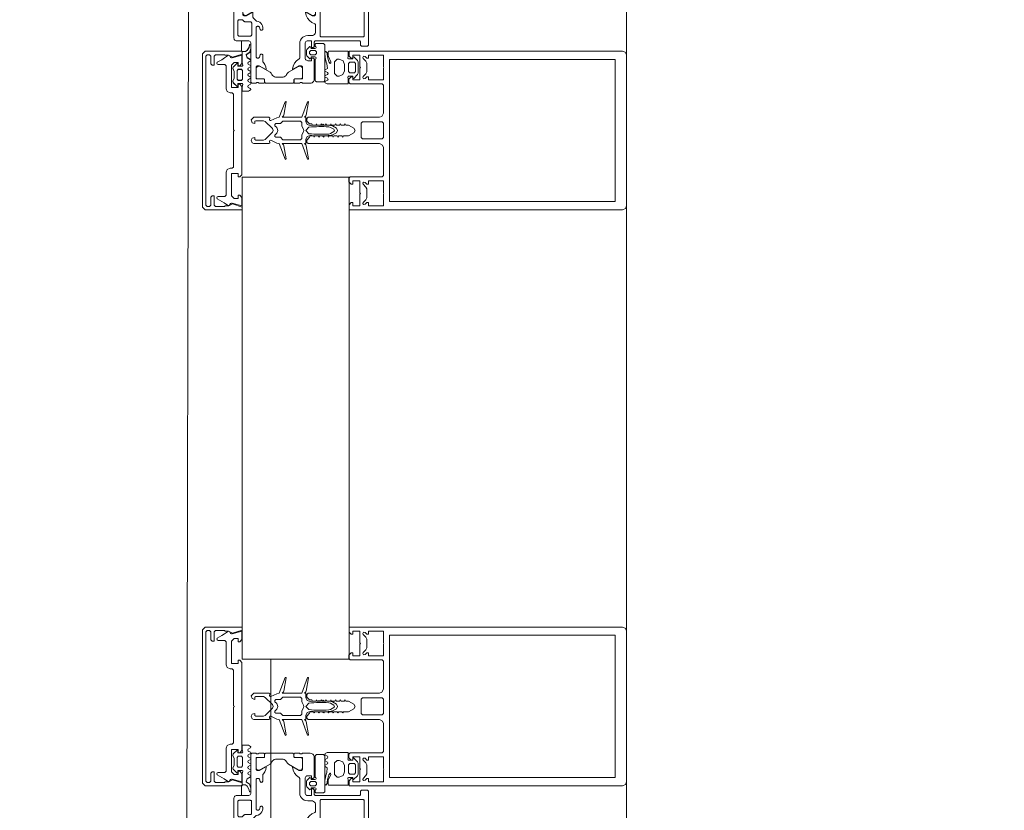
# Paper-space layout 'jmarchitects A3 Sheet' of a CAD drawing. Units: millimetres. Extents: x -420 to 10, y -10 to 297.
# Drawn here: x -313 to -309, y 175 to 178 of the extents above; entities that cross this region are included whole.
import ezdxf

# ---------------------------------------------------------------- set-up
doc = ezdxf.new("R2010")
doc.units = ezdxf.units.MM
doc.header["$MEASUREMENT"] = 0
doc.linetypes.add('DGN Style 4', pattern=[10.14065, 5.070325, -2.535163, 0, -2.535163])
doc.layers.add('A314G0 External windows', color=253, linetype='Continuous', lineweight=13)
doc.layers.add('PP-GA-04 - A320G0 INTERNAL WALL', color=2, linetype='Continuous', lineweight=30)
doc.layers.add('jmarchitects_lon_A3 - A010C0 TitleBlockBorder', color=7, linetype='DGN Style 4', lineweight=0, plot=False)

# ---------------------------------------------------------------- blocks, each defined once
blk = doc.blocks.new('324040')
at = {"color": 0, "linetype": 'ByBlock', "lineweight": -2, "flags": 128}
for points in [[(0, 1050), (0, 15), (4.4, 4.4), (15, 0), (586.6, 0), (596.1, 4.9), (600, 14.9), (600, 1050), (581.2, 1050.2), (573, 1042), (573, 1036), (585, 1036), (585, 1009), (540.5, 1009), (538, 1007), (535.5, 1009), (491, 1009), (491, 1036), (503, 1036), (503, 1042), (494.1, 1050.9), (481, 1051), (476, 1046), (476, 925), (471, 920), (365, 920), (353.3, 925.6), (350, 935), (350, 1205.1), (345, 1210), (335, 1210), (325, 1200), (325, 1191), (320, 1188), (320, 1175.9), (325, 1173), (320, 1170.1), (320, 1157.9), (325, 1155), (320, 1152.1), (320, 1139.9), (325, 1137), (320, 1134.1), (320, 1121.9), (325, 1119), (320, 1116.1), (320, 1103.9), (325, 1101), (320, 1098.1), (320, 1085.9), (325, 1083), (320, 1080.1), (320, 1067.9), (325, 1065), (320, 1062.1), (320, 1051.6), (308.7, 1032.2), (300, 1027), (291.2, 1032.2), (280, 1051.6), (280, 1071.1), (275, 1074), (280, 1076.9), (280, 1089.1), (275, 1092), (280, 1094.9), (280, 1107.1), (275, 1110), (280, 1112.9), (280, 1125.1), (275, 1128), (280, 1130.9), (280, 1143.1), (275, 1146), (280, 1148.9), (280, 1161.1), (275, 1164), (280, 1166.9), (280, 1179.1), (275, 1182), (280, 1184.9), (280, 1197), (274.8, 1200), (263.4, 1210), (254.9, 1210), (250, 1205), (250, 935), (244.4, 923.3), (235, 920), (129, 920), (124, 925), (124, 1046), (119, 1051), (105.8, 1050.9), (97, 1042), (97, 1036), (109, 1036), (109, 1009), (64.5, 1009), (62, 1007), (59.5, 1009), (15, 1009), (15, 1036), (27, 1036), (27, 1042), (18.8, 1050.2), (0, 1050)], [(491, 920), (491, 977), (503, 977), (503, 983), (496.5, 989.5), (495.4, 995), (500, 998.1), (503.6, 996.6), (514.1, 986.1), (521.3, 983), (554.7, 983), (561.9, 986), (572.5, 996.6), (576, 998.1), (580.6, 995), (579.6, 989.5), (573, 983), (573, 977), (585, 977), (585, 920), (540.5, 920), (538, 918), (535.5, 920), (491, 920)]]:
    blk.add_lwpolyline(points, close=True, dxfattribs=at)
for points in [[(15, 977), (27, 977), (27, 983), (20.5, 989.5), (19.4, 995), (24, 998.1), (27.5, 996.6), (38.1, 986), (45.3, 983), (78.7, 983), (85.9, 986.1), (96.5, 996.6), (100, 998.1), (104.6, 995), (103.5, 989.5), (97, 983), (97, 977), (109, 977), (109, 920), (64.5, 920), (62, 918), (59.5, 920), (15, 920), (15, 977)], [(268, 925), (268, 999), (273, 1004), (327, 1004), (332, 999), (332, 925), (327, 920), (273, 920), (268, 925)], [(31, 43), (31, 897), (569, 897), (569, 43), (31, 43)]]:
    blk.add_lwpolyline(points, dxfattribs=at)
blk = doc.blocks.new('162880')
at = {"color": 0, "linetype": 'ByBlock', "lineweight": -2, "flags": 128}
blk.add_lwpolyline([(0, 0), (32, 0), (40, 8), (40, 14), (28, 14), (28, 30), (38, 40), (122, 40), (122, 14), (110, 14), (110, 8), (118, 0), (452, 0), (460, 8), (460, 14), (448, 14), (448, 40), (532, 40), (542, 30), (542, 14), (530, 14), (530, 8), (538, 0), (570, 0), (559.9, 37.4), (559.7, 39.1), (561.2, 42.9), (567.5, 46.2), (569.7, 50.6), (559.6, 66.5), (553, 76.6), (543.7, 93.4), (539.7, 95), (536.7, 93.8), (535, 89.9), (535, 65), (530, 60), (443, 60), (432.4, 55.6), (428, 45), (428, 36.5), (423, 31.5), (287.5, 31.5), (285.7, 29.6), (284.3, 29.6), (282.5, 31.5), (147, 31.5), (142, 36.5), (142, 45), (137.6, 55.6), (127, 60), (40, 60), (35, 65), (35, 89.9), (33.9, 93.1), (30, 95), (26, 93.1), (16.9, 76.5), (11.3, 67.8), (0.3, 51.4), (2.1, 46.6), (8.9, 42.8), (10.2, 38.9), (10, 37.4), (0, 0)], close=True, dxfattribs=at)
blk = doc.blocks.new('162180')
at = {"color": 0, "linetype": 'ByBlock', "lineweight": -2, "flags": 128}
blk.add_lwpolyline([(0, 0), (10.7, 0), (22.6, 36.4), (15, 50.3), (15, 65), (13, 65), (13, 100), (18, 105), (53, 105), (53, 113), (48, 118), (18, 118), (13, 123), (13, 132), (18, 137), (582, 137), (587, 132), (587, 123), (582, 118), (552, 118), (547, 113), (547, 105), (582, 105), (587, 100), (587, 65), (585, 65), (585, 50.6), (577.4, 36.4), (589.3, 0), (600, 0), (600, 140), (590, 150), (10, 150), (0, 140), (0, 0)], close=True, dxfattribs=at)
blk = doc.blocks.new('224606_2')
at = {"color": 0, "linetype": 'ByBlock', "lineweight": -2, "flags": 128}
blk.add_lwpolyline([(-22.7, -46.4), (-27, -39), (-27, -15), (-10.8, -15), (-1.4, -17.4), (1.2, -16.5), (2, -14.5), (2, 1), (-9, 1), (-9, 4), (5.6, 18.7), (11.7, 21), (22.3, 15), (47.8, 15), (59.2, 21), (63.8, 19.2), (79, 4), (79, 1), (68, 1), (68, -14.5), (69.3, -17), (70.7, -17.5), (71.4, -17.4), (80.8, -15), (123, -15), (123, -26.9), (127.9, -33.7), (139, -40.7), (148, -42.7), (149, -44.4), (148.1, -47.1), (146.4, -47.9), (134.6, -47.9), (120.3, -43.2), (111.1, -30), (99.6, -33.9), (92.5, -46.3), (89.9, -47.8), (87.4, -46.3), (82.3, -37.8), (78.9, -36), (75.5, -37.8), (70.5, -46.3), (67.9, -47.8), (65.4, -46.3), (60.3, -37.8), (56.9, -36), (53.5, -37.8), (48.5, -46.3), (45.6, -47.8), (43.4, -46.3), (38.4, -37.7), (34.9, -36), (31.5, -37.8), (26.5, -46.3), (24, -47.8), (21.4, -46.3), (16.4, -37.7), (13, -35.9), (9.5, -37.7), (4.5, -46.3), (2, -47.8), (-0.6, -46.3), (-5.4, -38.1), (-9.8, -35.9), (-12.7, -38.1), (-17.5, -46.4), (-20.6, -47.9), (-22.7, -46.4)], close=True, dxfattribs=at)
blk.add_lwpolyline([(14.1, -12.1), (18.7, -16), (51.3, -16), (56, -11.8), (56, -0.2), (51.3, 4), (18.7, 4), (14, -0.2), (14, -11), (14.1, -12.1)], dxfattribs=at)
blk = doc.blocks.new('244349')
at = {"color": 0, "linetype": 'ByBlock', "lineweight": -2, "flags": 128}
for points in [[(16.5, -223.1), (27.1, -220.2), (30, -213.1), (30, -156.1), (27, -153.1), (20.3, -153.7), (17.5, -152.5), (17.3, -149.5), (28.1, -126.2), (30, -117.3), (88.7, -94.8), (89.9, -92.4), (87.7, -91), (37.6, -99.8), (35, -101.2), (30, -106.1), (30, -32.3), (88.7, -9.8), (89.9, -7.4), (87.7, -6), (37.6, -14.8), (35, -16.2), (30, -21.1), (30, -16.1), (14, -16.1), (2.9, -11.3), (-1, 0), (-0.6, 5.7), (-0.2, 11.5), (0, 17.2), (0.3, 23), (0.5, 34.4), (0.5, 40.2), (0.4, 45.9), (3.5, 48.9), (0.4, 51.8), (0.3, 55), (0.1, 61.6), (-0.3, 68.1), (-0.7, 74.7), (-2.9, 84.2), (-11.3, 98.9), (-20, 103.9), (-28.7, 98.9), (-37.1, 84.2), (-39.3, 74.7), (-39.7, 68.1), (-40.4, 51.8), (-43.5, 48.9), (-40.4, 45.9), (-40.5, 40.2), (-40.5, 34.4), (-40.4, 28.7), (-40.3, 23), (-40, 17.2), (-39.8, 11.5), (-39.4, 5.7), (-39, 0), (-42.9, -11.3), (-54, -16.1), (-70, -16.1), (-70, -21.1), (-75, -16.2), (-77.6, -14.8), (-127.7, -6), (-129.6, -6.7), (-128.7, -9.8), (-70, -32.3), (-70, -106.1), (-75, -101.2), (-77.6, -99.8), (-127.7, -91), (-129.6, -91.7), (-128.7, -94.8), (-70, -117.3), (-68.1, -126.2), (-57.3, -149.5), (-57.5, -152.5), (-60.3, -153.7), (-67, -153.1), (-70, -156.1), (-70, -213.1), (-60, -223.1), (-49.4, -220.2), (-46.5, -209.1), (-54.6, -209.1), (-57, -206.1), (-57, -176.2), (-54.1, -170.1), (-27.1, -143.1), (-20, -140.1), (-12.9, -143.1), (14.1, -170.1), (17, -176.2), (17, -206.1), (14.6, -209.1), (6.5, -209.1), (9.4, -220.2), (16.5, -223.1)], [(-33.6, 70.1), (-31.6, 76.7), (-24.3, 89.4), (-20, 91.9), (-15.7, 89.4), (-8.4, 76.7), (-6.4, 70.1), (-5.9, 60.7), (-5.6, 51.4), (-5.5, 42), (-5.6, 32.6), (-5.8, 23.3), (-6.2, 13.9), (-6.8, 4.6), (-7.6, -4.8), (-20, -16.1), (-32.4, -4.8), (-33.2, 4.6), (-33.8, 13.9), (-34.2, 23.3), (-34.4, 32.6), (-34.5, 42), (-34.4, 51.4), (-34.1, 60.7), (-33.6, 70.1)], [(-46, -112.1), (-55, -104.1), (-55, -37.1), (-50, -32.1), (-37.9, -32.1), (-34.2, -30.8), (-25, -25.5), (-20, -24.1), (-15, -25.5), (-5.8, -30.8), (-2.1, -32.1), (10, -32.1), (15, -37.1), (15, -104.1), (6, -112.1), (6, -129.7), (2.9, -134.4), (-2.5, -133.3), (-9.4, -126.4), (-20, -122), (-30.6, -126.4), (-37.5, -133.3), (-42.9, -134.4), (-46, -129.7), (-46, -112.1)]]:
    blk.add_lwpolyline(points, close=True, dxfattribs=at)
blk = doc.blocks.new('224938')
at = {"color": 0, "linetype": 'ByBlock', "lineweight": -2, "flags": 128}
blk.add_lwpolyline([(-0.09, 0.0184), (-0.0859, 0.013), (-0.0039, 0.013), (-0.003, 0.0157), (0, 0.017), (0.003, 0.0157), (0.004, 0.0126), (0.004, 0), (0.0031, -0.0021), (-0.0026, -0.0044), (-0.003, -0.0063), (-0.0021, -0.0081), (0.0083, -0.0185), (0.0118, -0.02), (0.0282, -0.02), (0.0317, -0.0185), (0.0421, -0.0081), (0.043, -0.0063), (0.0426, -0.0044), (0.04, -0.003), (0.039, -0.003), (0.0369, -0.0021), (0.036, 0), (0.036, 0.0126), (0.037, 0.0157), (0.04, 0.017), (0.043, 0.0157), (0.0439, 0.013), (0.0527, 0.013), (0.055, 0.0163), (0.055, 0.045), (0.0505, 0.05), (-0.085, 0.05), (-0.09, 0.0455), (-0.09, 0.0184)], dxfattribs=at)
blk.add_lwpolyline([(0.012, -0.003), (0.012, 0.013), (0.017, 0.018), (0.023, 0.018), (0.028, 0.013), (0.028, -0.003), (0.023, -0.008), (0.017, -0.008), (0.012, -0.003)], close=True, dxfattribs=at)
blk = doc.blocks.new('204534')
at = {"color": 0, "linetype": 'ByBlock', "lineweight": -2, "flags": 128}
for points in [[(0, 0.0015), (0, 0.076), (-0.002, 0.078), (-0.0149, 0.078), (-0.0196, 0.0769), (-0.0407, 0.0675), (-0.045, 0.068), (-0.0459, 0.0696), (-0.0396, 0.0752), (-0.0346, 0.0768), (-0.0218, 0.0797), (-0.0117, 0.0808), (-0.0067, 0.0809), (-0.0007, 0.0867), (-0.0008, 0.0881), (-0.0063, 0.0899), (-0.0128, 0.0898), (-0.018, 0.0895), (-0.0232, 0.0889), (-0.0411, 0.0849), (-0.048, 0.0824), (-0.0658, 0.0806), (-0.0704, 0.0885), (-0.0735, 0.09), (-0.0756, 0.0885), (-0.0804, 0.0802), (-0.0846, 0.0781), (-0.0875, 0.0802), (-0.0924, 0.0885), (-0.0956, 0.09), (-0.0977, 0.0883), (-0.1024, 0.0802), (-0.1068, 0.0781), (-0.1097, 0.0802), (-0.1145, 0.0885), (-0.1176, 0.09), (-0.1197, 0.0885), (-0.124, 0.0811), (-0.124, 0.0015), (-0.104, 0.0015), (-0.0984, 0.003), (-0.0958, 0.002), (-0.095, 0), (-0.095, -0.016), (-0.103, -0.016), (-0.103, -0.019), (-0.0887, -0.0333), (-0.0827, -0.036), (-0.0412, -0.036), (-0.0351, -0.0331), (-0.021, -0.019), (-0.021, -0.016), (-0.029, -0.016), (-0.029, 0), (-0.0277, 0.0025), (-0.0256, 0.003), (-0.02, 0.0015), (0, 0.0015)], [(-0.094, 0.036), (-0.094, 0.043), (-0.084, 0.053), (-0.04, 0.053), (-0.03, 0.043), (-0.03, 0.036), (-0.037, 0.0208), (-0.05, 0.016), (-0.074, 0.016), (-0.0881, 0.0219), (-0.094, 0.036)], [(-0.042, -0.005), (-0.042, -0.0218), (-0.0467, -0.026), (-0.0773, -0.026), (-0.082, -0.0218), (-0.082, -0.005), (-0.0773, 0), (-0.047, 0), (-0.042, -0.005)]]:
    blk.add_lwpolyline(points, close=True, dxfattribs=at)
blk = doc.blocks.new('373620')
at = {"color": 0, "linetype": 'ByBlock', "lineweight": -2, "flags": 128}
for points in [[(-0.367, -0.2818), (-0.3677, -0.2817), (-0.3683, -0.2815), (-0.3689, -0.2811), (-0.3693, -0.2807), (-0.3697, -0.2801), (-0.3699, -0.2795), (-0.37, -0.2788), (-0.37, -0.26), (-0.3693, -0.2597), (-0.3688, -0.2593), (-0.3683, -0.2587), (-0.3681, -0.258), (-0.368, -0.2573), (-0.368, -0.2527), (-0.3681, -0.252), (-0.3683, -0.2513), (-0.3688, -0.2507), (-0.3693, -0.2503), (-0.37, -0.25), (-0.37, -0.22), (-0.3696, -0.2167), (-0.3685, -0.2135), (-0.3667, -0.2106), (-0.3643, -0.2083), (-0.3615, -0.2065), (-0.3583, -0.2054), (-0.355, -0.205), (-0.28, -0.205), (-0.2787, -0.2052), (-0.2775, -0.2057), (-0.2765, -0.2065), (-0.2757, -0.2075), (-0.2752, -0.2087), (-0.275, -0.21), (-0.275, -0.215), (-0.285, -0.215), (-0.285, -0.23), (-0.2847, -0.2326), (-0.2837, -0.235), (-0.2821, -0.2371), (-0.28, -0.2387), (-0.2776, -0.2397), (-0.275, -0.24), (-0.22, -0.24), (-0.2174, -0.2397), (-0.215, -0.2387), (-0.2129, -0.2371), (-0.2113, -0.235), (-0.2103, -0.2326), (-0.21, -0.23), (-0.21, -0.215), (-0.235, -0.215), (-0.235, -0.21), (-0.2349, -0.2089), (-0.2345, -0.2078), (-0.2339, -0.2069), (-0.2331, -0.2061), (-0.2322, -0.2055), (-0.2311, -0.2051), (-0.23, -0.205), (-0.215, -0.205), (-0.2137, -0.2048), (-0.2125, -0.2043), (-0.2115, -0.2035), (-0.2107, -0.2025), (-0.2102, -0.2013), (-0.21, -0.2), (-0.21, -0.035), (-0.2101, -0.0339), (-0.2105, -0.0328), (-0.2111, -0.0319), (-0.2119, -0.0311), (-0.2128, -0.0305), (-0.2139, -0.0301), (-0.215, -0.03), (-0.225, -0.03), (-0.2261, -0.0299), (-0.2272, -0.0295), (-0.2281, -0.0289), (-0.2289, -0.0281), (-0.2295, -0.0272), (-0.2299, -0.0261), (-0.23, -0.025), (-0.23, -0.005), (-0.2298, -0.0037), (-0.2293, -0.0025), (-0.2285, -0.0015), (-0.2275, -0.0007), (-0.2263, -0.0002), (-0.225, 0), (0, 0), (0, -0.034), (-0.011, -0.045), (-0.017, -0.045), (-0.017, -0.0297), (-0.0173, -0.0271), (-0.0183, -0.0247), (-0.0199, -0.0226), (-0.022, -0.021), (-0.0244, -0.02), (-0.027, -0.0197), (-0.04, -0.0197), (-0.0426, -0.02), (-0.045, -0.021), (-0.0471, -0.0226), (-0.0487, -0.0247), (-0.0497, -0.0271), (-0.05, -0.0297), (-0.05, -0.09), (-0.0511, -0.0915), (-0.0518, -0.0932), (-0.052, -0.095), (-0.0518, -0.0968), (-0.0511, -0.0985), (-0.05, -0.1), (-0.05, -0.17), (-0.0497, -0.1726), (-0.0487, -0.175), (-0.0471, -0.1771), (-0.045, -0.1787), (-0.0426, -0.1797), (-0.04, -0.18), (-0.027, -0.18), (-0.0244, -0.1797), (-0.022, -0.1787), (-0.0199, -0.1771), (-0.0183, -0.175), (-0.0173, -0.1726), (-0.017, -0.17), (-0.017, -0.145), (-0.012, -0.145), (-0.0094, -0.1453), (-0.007, -0.1463), (-0.0049, -0.1479), (-0.0033, -0.15), (-0.0023, -0.1524), (-0.002, -0.155), (-0.002, -0.2), (-0.0021, -0.2011), (-0.0025, -0.2022), (-0.0031, -0.2031), (-0.0039, -0.2039), (-0.0048, -0.2045), (-0.0059, -0.2049), (-0.007, -0.205), (-0.017, -0.205), (-0.017, -0.197), (-0.047, -0.197), (-0.0477, -0.1971), (-0.0483, -0.1973), (-0.0489, -0.1977), (-0.0493, -0.1981), (-0.0497, -0.1987), (-0.0499, -0.1993), (-0.05, -0.2), (-0.0507, -0.2003), (-0.0512, -0.2008), (-0.0517, -0.2013), (-0.0519, -0.202), (-0.052, -0.2027), (-0.052, -0.2073), (-0.0519, -0.208), (-0.0517, -0.2087), (-0.0512, -0.2092), (-0.0507, -0.2097), (-0.05, -0.21), (-0.05, -0.2288), (-0.0501, -0.2296), (-0.0504, -0.2303), (-0.0509, -0.2309), (-0.0515, -0.2314), (-0.0522, -0.2317), (-0.053, -0.2318), (-0.0628, -0.2318), (-0.0635, -0.2317), (-0.0641, -0.2315), (-0.0647, -0.2311), (-0.0651, -0.2307), (-0.0655, -0.2301), (-0.0657, -0.2295), (-0.0658, -0.2288), (-0.0658, -0.2012), (-0.0658, -0.2009), (-0.0659, -0.2007), (-0.0661, -0.2004), (-0.0663, -0.2003), (-0.0665, -0.2001), (-0.0667, -0.2), (-0.067, -0.2), (-0.11, -0.2), (-0.1111, -0.2001), (-0.1122, -0.2005), (-0.1131, -0.2011), (-0.1139, -0.2019), (-0.1145, -0.2028), (-0.1149, -0.2039), (-0.115, -0.205), (-0.115, -0.212), (-0.1011, -0.236), (-0.101, -0.2364), (-0.101, -0.2367), (-0.1011, -0.237), (-0.1012, -0.2373), (-0.1014, -0.2376), (-0.1017, -0.2378), (-0.102, -0.2379), (-0.1023, -0.238), (-0.1138, -0.2357), (-0.1244, -0.2308), (-0.1336, -0.2235), (-0.1408, -0.2142), (-0.1455, -0.2035), (-0.146, -0.2024), (-0.1468, -0.2014), (-0.1479, -0.2006), (-0.149, -0.2002), (-0.1503, -0.2), (-0.175, -0.2), (-0.1789, -0.2005), (-0.1825, -0.202), (-0.1856, -0.2044), (-0.188, -0.2075), (-0.1895, -0.2111), (-0.19, -0.215), (-0.19, -0.23), (-0.1907, -0.2367), (-0.193, -0.243), (-0.1965, -0.2487), (-0.2013, -0.2535), (-0.207, -0.257), (-0.2133, -0.2592), (-0.22, -0.26), (-0.2741, -0.26), (-0.2751, -0.2601), (-0.2761, -0.2604), (-0.277, -0.261), (-0.2778, -0.2617), (-0.2784, -0.2626), (-0.2855, -0.2723), (-0.2948, -0.2801), (-0.3056, -0.2854), (-0.3174, -0.288), (-0.3178, -0.288), (-0.3181, -0.2879), (-0.3184, -0.2878), (-0.3187, -0.2875), (-0.3188, -0.2872), (-0.319, -0.2869), (-0.319, -0.2866), (-0.3189, -0.2862), (-0.3188, -0.2859), (-0.305, -0.262), (-0.305, -0.255), (-0.3052, -0.2537), (-0.3057, -0.2525), (-0.3065, -0.2515), (-0.3075, -0.2507), (-0.3087, -0.2502), (-0.31, -0.25), (-0.353, -0.25), (-0.3533, -0.25), (-0.3536, -0.2502), (-0.3538, -0.2504), (-0.354, -0.2506), (-0.3542, -0.2509), (-0.3542, -0.2512), (-0.3542, -0.2788), (-0.3543, -0.2795), (-0.3545, -0.2801), (-0.3549, -0.2807), (-0.3553, -0.2811), (-0.3559, -0.2815), (-0.3565, -0.2817), (-0.3572, -0.2818), (-0.367, -0.2818)], [(-0.065, -0.178), (-0.065, -0.021), (-0.0651, -0.0199), (-0.0655, -0.0188), (-0.0661, -0.0179), (-0.0669, -0.0171), (-0.0678, -0.0165), (-0.0689, -0.0161), (-0.07, -0.016), (-0.19, -0.016), (-0.1913, -0.0162), (-0.1925, -0.0167), (-0.1935, -0.0175), (-0.1943, -0.0185), (-0.1948, -0.0197), (-0.195, -0.021), (-0.195, -0.178), (-0.1949, -0.1791), (-0.1945, -0.1802), (-0.1939, -0.1811), (-0.1931, -0.1819), (-0.1922, -0.1825), (-0.1911, -0.1829), (-0.19, -0.183), (-0.07, -0.183), (-0.0687, -0.1828), (-0.0675, -0.1823), (-0.0665, -0.1815), (-0.0657, -0.1805), (-0.0652, -0.1793), (-0.065, -0.178)], [(-0.1044, -0.4749), (-0.107, -0.4746), (-0.1094, -0.4736), (-0.1114, -0.472), (-0.113, -0.4699), (-0.114, -0.4675), (-0.1144, -0.4649), (-0.114, -0.4623), (-0.113, -0.4599), (-0.0919, -0.4233), (-0.0903, -0.421), (-0.0883, -0.4191), (-0.0859, -0.4175), (-0.0772, -0.4126), (-0.0755, -0.4114), (-0.074, -0.4099), (-0.0729, -0.408), (-0.0722, -0.406), (-0.072, -0.4039), (-0.072, -0.2711), (-0.0722, -0.269), (-0.0729, -0.267), (-0.074, -0.2651), (-0.0755, -0.2636), (-0.0772, -0.2624), (-0.0865, -0.2571), (-0.0896, -0.2548), (-0.0919, -0.2517), (-0.1129, -0.2154), (-0.1139, -0.2132), (-0.1144, -0.2107), (-0.1143, -0.2082), (-0.1135, -0.2058), (-0.1122, -0.2037), (-0.1104, -0.202), (-0.1083, -0.2008), (-0.1059, -0.2001), (-0.0712, -0.2001), (-0.0701, -0.2002), (-0.069, -0.2006), (-0.068, -0.2012), (-0.0672, -0.202), (-0.0666, -0.203), (-0.0662, -0.2041), (-0.0661, -0.2052), (-0.0661, -0.2291), (-0.066, -0.2298), (-0.0658, -0.2304), (-0.0654, -0.231), (-0.065, -0.2314), (-0.0644, -0.2318), (-0.0638, -0.232), (-0.0631, -0.2321), (-0.055, -0.2321), (-0.0539, -0.2322), (-0.0528, -0.2326), (-0.0519, -0.2332), (-0.0511, -0.234), (-0.0505, -0.2349), (-0.0501, -0.236), (-0.05, -0.2371), (-0.05, -0.3475), (-0.007, -0.3475), (-0.0059, -0.3476), (-0.0048, -0.348), (-0.0039, -0.3486), (-0.0031, -0.3494), (-0.0025, -0.3503), (-0.0021, -0.3514), (-0.002, -0.3525), (-0.002, -0.3608), (-0.0022, -0.363), (-0.0029, -0.365), (-0.0041, -0.3669), (-0.0056, -0.3685), (-0.0074, -0.3697), (-0.0094, -0.3705), (-0.017, -0.3725), (-0.017, -0.3625), (-0.04, -0.3625), (-0.0422, -0.3628), (-0.0443, -0.3635), (-0.0462, -0.3647), (-0.0478, -0.3663), (-0.049, -0.3682), (-0.0497, -0.3703), (-0.05, -0.3725), (-0.05, -0.4025), (-0.0497, -0.4047), (-0.049, -0.4068), (-0.0478, -0.4087), (-0.0462, -0.4103), (-0.0443, -0.4115), (-0.0422, -0.4122), (-0.04, -0.4125), (-0.017, -0.4125), (-0.017, -0.4025), (-0.0094, -0.4045), (-0.0074, -0.4053), (-0.0056, -0.4065), (-0.0041, -0.4081), (-0.0029, -0.41), (-0.0022, -0.412), (-0.002, -0.4142), (-0.002, -0.4225), (-0.0021, -0.4236), (-0.0025, -0.4247), (-0.0031, -0.4256), (-0.0039, -0.4264), (-0.0048, -0.427), (-0.0059, -0.4274), (-0.007, -0.4275), (-0.05, -0.4275), (-0.05, -0.4379), (-0.0501, -0.439), (-0.0505, -0.4401), (-0.0511, -0.441), (-0.0519, -0.4418), (-0.0528, -0.4424), (-0.0539, -0.4428), (-0.055, -0.4429), (-0.0631, -0.4429), (-0.0638, -0.443), (-0.0644, -0.4432), (-0.065, -0.4436), (-0.0654, -0.444), (-0.0658, -0.4446), (-0.066, -0.4452), (-0.0661, -0.4459), (-0.0661, -0.4699), (-0.0662, -0.471), (-0.0666, -0.4721), (-0.0672, -0.473), (-0.068, -0.4738), (-0.0689, -0.4744), (-0.07, -0.4748), (-0.0711, -0.4749), (-0.1044, -0.4749)], [(-0.3141, -0.4249), (-0.3117, -0.4242), (-0.3096, -0.423), (-0.3078, -0.4213), (-0.3065, -0.4192), (-0.3057, -0.4168), (-0.3056, -0.4143), (-0.3061, -0.4118), (-0.3071, -0.4096), (-0.3287, -0.3722), (-0.3298, -0.3707), (-0.331, -0.3695), (-0.3325, -0.3685), (-0.3379, -0.3654), (-0.3413, -0.363), (-0.3441, -0.3599), (-0.3462, -0.3562), (-0.3476, -0.3522), (-0.348, -0.348), (-0.348, -0.327), (-0.3475, -0.3228), (-0.3462, -0.3188), (-0.3441, -0.3151), (-0.3412, -0.312), (-0.3378, -0.3096), (-0.3326, -0.3066), (-0.3311, -0.3056), (-0.3298, -0.3044), (-0.3288, -0.3029), (-0.3071, -0.2654), (-0.3061, -0.2632), (-0.3056, -0.2607), (-0.3057, -0.2582), (-0.3065, -0.2558), (-0.3078, -0.2537), (-0.3096, -0.252), (-0.3117, -0.2508), (-0.3141, -0.2501), (-0.3491, -0.2501), (-0.3502, -0.2502), (-0.3513, -0.2506), (-0.3522, -0.2512), (-0.353, -0.252), (-0.3536, -0.2529), (-0.354, -0.254), (-0.3541, -0.2551), (-0.3541, -0.2791), (-0.3542, -0.2798), (-0.3544, -0.2804), (-0.3547, -0.281), (-0.3552, -0.2814), (-0.3558, -0.2818), (-0.3564, -0.282), (-0.3571, -0.2821), (-0.365, -0.2821), (-0.3661, -0.2822), (-0.3672, -0.2826), (-0.3681, -0.2832), (-0.3689, -0.284), (-0.3695, -0.2849), (-0.3699, -0.286), (-0.37, -0.2871), (-0.37, -0.3879), (-0.3699, -0.389), (-0.3695, -0.3901), (-0.3689, -0.391), (-0.3681, -0.3918), (-0.3672, -0.3924), (-0.3661, -0.3928), (-0.365, -0.3929), (-0.3571, -0.3929), (-0.3563, -0.393), (-0.3556, -0.3933), (-0.355, -0.3938), (-0.3545, -0.3944), (-0.3542, -0.3951), (-0.3541, -0.3959), (-0.3541, -0.4199), (-0.354, -0.421), (-0.3536, -0.4221), (-0.353, -0.423), (-0.3522, -0.4238), (-0.3513, -0.4244), (-0.3502, -0.4248), (-0.3491, -0.4249), (-0.3141, -0.4249)], [(-0.05, -0.4648), (-0.05, -0.4462), (-0.0501, -0.4455), (-0.0503, -0.4449), (-0.0507, -0.4443), (-0.0511, -0.4439), (-0.0517, -0.4435), (-0.0523, -0.4433), (-0.053, -0.4432), (-0.0628, -0.4432), (-0.0636, -0.4433), (-0.0643, -0.4436), (-0.0649, -0.4441), (-0.0654, -0.4447), (-0.0657, -0.4454), (-0.0658, -0.4462), (-0.0658, -0.4738), (-0.0658, -0.4741), (-0.0659, -0.4743), (-0.0661, -0.4745), (-0.0663, -0.4747), (-0.0665, -0.4749), (-0.0667, -0.475), (-0.067, -0.475), (-0.11, -0.475), (-0.1111, -0.4749), (-0.1122, -0.4745), (-0.1131, -0.4739), (-0.1139, -0.4731), (-0.1145, -0.4722), (-0.1149, -0.4711), (-0.115, -0.47), (-0.115, -0.463), (-0.1011, -0.439), (-0.101, -0.4386), (-0.101, -0.4383), (-0.1011, -0.438), (-0.1012, -0.4376), (-0.1014, -0.4374), (-0.1017, -0.4372), (-0.102, -0.4371), (-0.1024, -0.437), (-0.1209, -0.437), (-0.1219, -0.4369), (-0.1228, -0.4366), (-0.1237, -0.4362), (-0.1245, -0.4355), (-0.1336, -0.4264), (-0.1343, -0.4255), (-0.1348, -0.4244), (-0.1351, -0.4232), (-0.1363, -0.4171), (-0.139, -0.4115), (-0.143, -0.4067), (-0.148, -0.4031), (-0.1538, -0.4008), (-0.16, -0.4), (-0.1655, -0.4), (-0.1667, -0.4003), (-0.1679, -0.4009), (-0.1688, -0.4018), (-0.1695, -0.4028), (-0.1699, -0.4041), (-0.17, -0.4054), (-0.1697, -0.4066), (-0.1691, -0.4078), (-0.1683, -0.4088), (-0.1672, -0.4095), (-0.1578, -0.4125), (-0.1568, -0.4131), (-0.1561, -0.4139), (-0.1555, -0.4149), (-0.1551, -0.4159), (-0.155, -0.417), (-0.155, -0.42), (-0.1551, -0.4211), (-0.1555, -0.4222), (-0.1561, -0.4231), (-0.1569, -0.4239), (-0.1578, -0.4245), (-0.1589, -0.4249), (-0.16, -0.425), (-0.27, -0.425), (-0.2711, -0.4249), (-0.2722, -0.4245), (-0.2731, -0.4239), (-0.2739, -0.4231), (-0.2745, -0.4222), (-0.2749, -0.4211), (-0.275, -0.42), (-0.275, -0.417), (-0.2749, -0.4159), (-0.2745, -0.4149), (-0.2739, -0.4139), (-0.2732, -0.4131), (-0.2722, -0.4125), (-0.2628, -0.4095), (-0.2617, -0.4088), (-0.2608, -0.4078), (-0.2603, -0.4066), (-0.26, -0.4054), (-0.2601, -0.4041), (-0.2605, -0.4028), (-0.2612, -0.4018), (-0.2621, -0.4009), (-0.2633, -0.4003), (-0.2645, -0.4), (-0.2872, -0.4), (-0.2884, -0.3999), (-0.2895, -0.3995), (-0.2904, -0.3988), (-0.2912, -0.3979), (-0.2918, -0.3969), (-0.2996, -0.392), (-0.3082, -0.3886), (-0.3173, -0.3871), (-0.3176, -0.387), (-0.318, -0.387), (-0.3183, -0.3872), (-0.3186, -0.3874), (-0.3188, -0.3876), (-0.319, -0.3879), (-0.319, -0.3883), (-0.319, -0.3886), (-0.3189, -0.389), (-0.305, -0.413), (-0.305, -0.42), (-0.3051, -0.4211), (-0.3055, -0.4222), (-0.3061, -0.4231), (-0.3069, -0.4239), (-0.3078, -0.4245), (-0.3089, -0.4249), (-0.31, -0.425), (-0.353, -0.425), (-0.3533, -0.425), (-0.3535, -0.4249), (-0.3537, -0.4247), (-0.3539, -0.4245), (-0.3541, -0.4243), (-0.3542, -0.4241), (-0.3542, -0.4238), (-0.3542, -0.3962), (-0.3543, -0.3954), (-0.3546, -0.3947), (-0.3551, -0.3941), (-0.3557, -0.3936), (-0.3564, -0.3933), (-0.3572, -0.3932), (-0.367, -0.3932), (-0.3677, -0.3933), (-0.3683, -0.3935), (-0.3689, -0.3939), (-0.3693, -0.3943), (-0.3697, -0.3949), (-0.3699, -0.3955), (-0.37, -0.3962), (-0.37, -0.415), (-0.3693, -0.4153), (-0.3688, -0.4157), (-0.3683, -0.4163), (-0.3681, -0.417), (-0.368, -0.4177), (-0.368, -0.4223), (-0.3681, -0.423), (-0.3683, -0.4237), (-0.3688, -0.4243), (-0.3693, -0.4247), (-0.37, -0.425), (-0.37, -0.44), (-0.3699, -0.4411), (-0.3695, -0.4422), (-0.3689, -0.4431), (-0.3681, -0.4439), (-0.3672, -0.4445), (-0.3661, -0.4449), (-0.365, -0.445), (-0.22, -0.445), (-0.2174, -0.4453), (-0.215, -0.4463), (-0.2129, -0.4479), (-0.2113, -0.45), (-0.2103, -0.4524), (-0.21, -0.455), (-0.21, -0.499), (-0.2097, -0.5012), (-0.209, -0.5033), (-0.2078, -0.5052), (-0.2062, -0.5068), (-0.2043, -0.508), (-0.2022, -0.5087), (-0.2, -0.509), (-0.105, -0.509), (-0.1028, -0.5093), (-0.1007, -0.51), (-0.0988, -0.5112), (-0.0972, -0.5128), (-0.096, -0.5147), (-0.0953, -0.5168), (-0.095, -0.519), (-0.095, -0.59), (-0.0947, -0.5922), (-0.094, -0.5943), (-0.0928, -0.5962), (-0.0912, -0.5978), (-0.0893, -0.599), (-0.0872, -0.5997), (-0.085, -0.6), (0.4, -0.6), (0.4013, -0.5998), (0.4025, -0.5993), (0.4035, -0.5985), (0.4043, -0.5975), (0.4048, -0.5963), (0.405, -0.595), (0.405, -0.555), (0.4048, -0.5537), (0.4043, -0.5525), (0.4035, -0.5515), (0.4025, -0.5507), (0.4013, -0.5502), (0.4, -0.55), (0.387, -0.55), (0.3857, -0.5502), (0.3845, -0.5507), (0.3835, -0.5515), (0.3827, -0.5525), (0.3822, -0.5537), (0.382, -0.555), (0.382, -0.56), (0.392, -0.56), (0.392, -0.575), (0.3917, -0.5772), (0.391, -0.5793), (0.3898, -0.5812), (0.3882, -0.5828), (0.3863, -0.584), (0.3842, -0.5847), (0.382, -0.585), (0.342, -0.585), (0.3394, -0.5847), (0.337, -0.5837), (0.3349, -0.5821), (0.3333, -0.58), (0.3323, -0.5776), (0.332, -0.575), (0.332, -0.56), (0.342, -0.56), (0.342, -0.555), (0.3419, -0.5539), (0.3415, -0.5528), (0.3409, -0.5519), (0.3401, -0.5511), (0.3392, -0.5505), (0.3381, -0.5501), (0.337, -0.55), (0.309, -0.55), (0.3079, -0.5501), (0.3068, -0.5505), (0.3059, -0.5511), (0.3051, -0.5519), (0.3045, -0.5528), (0.3041, -0.5539), (0.304, -0.555), (0.304, -0.557), (0.3041, -0.5581), (0.3045, -0.5592), (0.3051, -0.5601), (0.3059, -0.5609), (0.3068, -0.5615), (0.3079, -0.5619), (0.309, -0.562), (0.314, -0.562), (0.3153, -0.5622), (0.3165, -0.5627), (0.3175, -0.5635), (0.3183, -0.5645), (0.3188, -0.5657), (0.319, -0.567), (0.319, -0.575), (0.3188, -0.5763), (0.3183, -0.5775), (0.3175, -0.5785), (0.3165, -0.5793), (0.3153, -0.5798), (0.314, -0.58), (0.001, -0.58), (-0.0594, -0.5757), (-0.0619, -0.5753), (-0.0642, -0.5742), (-0.0662, -0.5726), (-0.0677, -0.5706), (-0.0687, -0.5682), (-0.069, -0.5657), (-0.069, -0.499), (-0.0689, -0.4979), (-0.0685, -0.4968), (-0.0679, -0.4959), (-0.0671, -0.4951), (-0.0662, -0.4945), (-0.0651, -0.4941), (-0.064, -0.494), (-0.055, -0.494), (-0.0539, -0.4939), (-0.0528, -0.4935), (-0.0519, -0.4929), (-0.0511, -0.4921), (-0.0505, -0.4912), (-0.0501, -0.4901), (-0.05, -0.489), (-0.05, -0.475), (-0.0507, -0.4747), (-0.0512, -0.4743), (-0.0517, -0.4737), (-0.0519, -0.473), (-0.052, -0.4723), (-0.052, -0.4677), (-0.0519, -0.467), (-0.0517, -0.4663), (-0.0512, -0.4657), (-0.05, -0.4648)], [(-0.13, -0.489), (-0.13, -0.4791), (-0.1301, -0.4781), (-0.1304, -0.4772), (-0.1308, -0.4763), (-0.1315, -0.4755), (-0.1365, -0.4705), (-0.1373, -0.4694), (-0.1378, -0.4682), (-0.138, -0.4669), (-0.138, -0.447), (-0.1381, -0.4459), (-0.1385, -0.4448), (-0.1391, -0.4439), (-0.1399, -0.4431), (-0.1408, -0.4425), (-0.1419, -0.4421), (-0.143, -0.442), (-0.187, -0.442), (-0.1881, -0.4421), (-0.1892, -0.4425), (-0.1901, -0.4431), (-0.1909, -0.4439), (-0.1915, -0.4448), (-0.1919, -0.4459), (-0.192, -0.447), (-0.192, -0.489), (-0.1918, -0.4903), (-0.1913, -0.4915), (-0.1905, -0.4925), (-0.1895, -0.4933), (-0.1883, -0.4938), (-0.187, -0.494), (-0.135, -0.494), (-0.1339, -0.4939), (-0.1328, -0.4935), (-0.1319, -0.4929), (-0.1311, -0.4921), (-0.1305, -0.4912), (-0.1301, -0.4901), (-0.13, -0.489)]]:
    blk.add_lwpolyline(points, close=True, dxfattribs=at)

psp = doc.layouts.new('jmarchitects A3 Sheet')

# ---------------------------------------------------------------- hatches: boundary and pattern name
at = {"layer": 'PP-GA-04 - A320G0 INTERNAL WALL', "lineweight": 0}
h = psp.add_hatch(dxfattribs=at)
h.set_pattern_fill('HATCH', color=256, style=0, pattern_type=2)
h.set_pattern_definition([(90, (-255.5795, 91.6), (-1, 6e-17), [])])
h.paths.add_polyline_path([(-313.2982, 103.7073), (-312.8695, 103.6889), (-312.6701, 211.0815), (-312.6555, 211.1169), (-312.6201, 211.1315), (-310.8645, 211.1315), (-193.4321, 211.1786), (-193.4321, 211.3091), (-192.9321, 211.3091), (-192.9321, 234.7801), (-269.4441, 227.4018), (-321.5881, 224.5899), (-321.5881, 191.8275), (-325.8695, 191.8275), (-325.8695, 163.8275), (-330.1508, 163.8275), (-330.1508, 133.8275), (-334.4321, 133.8275), (-334.4321, 103.7073)])

# ---------------------------------------------------------------- linework, layer by layer
at = {"layer": 'A314G0 External windows', "linetype": 'Continuous', "lineweight": 0}
for p, q in [((-310.9443, 208.696), (-310.944, 88.7074)), ((-312.5137, 178.3071), (-312.5137, 178.3494)), ((-312.5121, 175.8288), (-312.5121, 177.7939)), ((-312.0757, 177.7939), (-312.5121, 177.7939)), ((-312.0757, 177.7939), (-312.0757, 175.8288)), ((-312.0757, 175.8288), (-312.5121, 175.8288)), ((-312.3952, 163.832), (-312.3952, 175.8288)), ((-312.5138, 175.3148), (-312.5138, 175.2725))]:
    psp.add_line(p, q, dxfattribs=at)
at = {"layer": 'jmarchitects_lon_A3 - A010C0 TitleBlockBorder'}
for points in [[(-420, 0), (0, 0), (0, 297), (-420, 297)], [(-412.5, 8.5), (-7.5, 8.5), (-7.5, 288.5), (-412.5, 288.5)]]:
    psp.add_3dface(points, dxfattribs=at)
at = {"layer": 'PP-GA-04 - A320G0 INTERNAL WALL', "lineweight": 0, "flags": 128}
for points in [[(-334.4321, 103.7073), (-334.4321, 133.8275), (-330.1508, 133.8275), (-330.1508, 163.8275), (-325.8695, 163.8275), (-325.8695, 191.8275), (-321.5881, 191.8275), (-321.5881, 224.5899), (-269.4441, 227.4018), (-192.9321, 234.7801), (-192.9321, 211.3091), (-193.4321, 211.3091), (-193.4321, 211.1786), (-310.8645, 211.1315), (-312.6201, 211.1315), (-312.6555, 211.1169), (-312.6701, 211.0815), (-312.8695, 103.6889), (-313.2982, 103.7073), (-334.4321, 103.7073)], [(-313.2982, 103.7073), (-312.8695, 103.6889), (-312.6701, 211.0815), (-312.6555, 211.1169), (-312.6201, 211.1315), (-310.8645, 211.1315), (-193.4321, 211.1786), (-193.4321, 211.3091), (-192.9321, 211.3091), (-192.9321, 234.7801), (-269.4441, 227.4018), (-321.5881, 224.5899), (-321.5881, 191.8275), (-325.8695, 191.8275), (-325.8695, 163.8275), (-330.1508, 163.8275), (-330.1508, 133.8275), (-334.4321, 133.8275), (-334.4321, 103.7073), (-313.2982, 103.7073)]]:
    psp.add_lwpolyline(points, close=True, dxfattribs=at)

# ---------------------------------------------------------------- block references
at = {"layer": 'A314G0 External windows', "linetype": 'Continuous', "lineweight": 0, "extrusion": (0, 0, -1), "xscale": 1.077565017748192}
for name, p, yscale, rotation in [('373620', (311.9965, 178.5756), 1.077565017748192, 89.99987263541692), ('224938', (312.2282, 178.2793), 1.077565017748192, 89.99987263541692), ('373620', (311.9966, 175.0462), -1.077565017748192, 269.9998726354169), ('224938', (312.2283, 175.3425), -1.077565017748192, 269.9998726354169)]:
    psp.add_blockref(name, p, dxfattribs=dict(at, yscale=yscale, rotation=rotation))
at = {"layer": 'A314G0 External windows', "linetype": 'Continuous', "lineweight": 0, "xscale": 0.001077565017748192, "yscale": 0.001077565017748192, "zscale": 0.001}
for name, p, rotation in [('162180', (-312.5121, 177.6604), 90.0001273645831), ('224606_2', (-312.5276, 178.1727), 90.0001273645831), ('224606_2', (-312.5275, 178.1727), 90.0001273645831), ('324040', (-310.9442, 177.6608), 90.0001273645831), ('162880', (-312.5125, 177.6766), 90.0001273645831), ('244349', (-312.2341, 177.9625), 270.0001273645831), ('162180', (-312.5121, 175.3124), 90.0001273645831), ('162880', (-312.5125, 175.3285), 90.0001273645831), ('324040', (-310.9442, 175.3128), 90.0001273645831), ('244349', (-312.2341, 175.6145), 270.0001273645831)]:
    psp.add_blockref(name, p, dxfattribs=dict(at, rotation=rotation))
at = {"layer": 'A314G0 External windows', "linetype": 'Continuous', "lineweight": 0, "extrusion": (0, 0, -1), "xscale": 0.001077565017748192, "zscale": 0.001}
for p, yscale, rotation in [((312.5275, 178.1735), -0.001077565017748192, 89.99987263541689), ((312.5276, 175.4483), 0.001077565017748192, 269.9998726354169)]:
    psp.add_blockref('224606_2', p, dxfattribs=dict(at, yscale=yscale, rotation=rotation))
at = {"layer": 'A314G0 External windows', "linetype": 'Continuous', "lineweight": 0, "xscale": 1.077565017748192}
for p, yscale, rotation in [((-312.0773, 178.3071), 1.077565017748192, 90.0001273645831), ((-312.0774, 175.3148), -1.077565017748192, 270.0001273645831)]:
    psp.add_blockref('204534', p, dxfattribs=dict(at, yscale=yscale, rotation=rotation))

doc.saveas('drawing.dxf')
